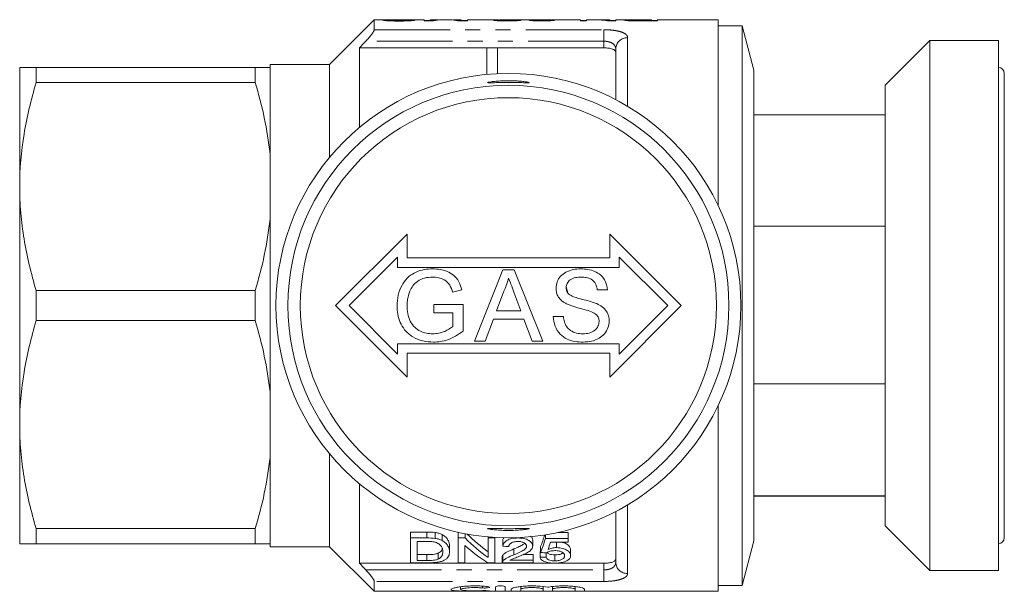
# Model space of a CAD drawing. Units: millimetres. Extents: x 162 to 245, y 87 to 267.
# Drawn here: x 162 to 245, y 87 to 135 of the extents above; entities that cross this region are included whole.
import ezdxf

# ---------------------------------------------------------------- set-up
doc = ezdxf.new("R2010")
doc.units = ezdxf.units.MM
doc.linetypes.add('PHANTOM', pattern=[12.7, 6.35, -1.27, 1.27, -1.27, 1.27, -1.27])

msp = doc.modelspace()

# ---------------------------------------------------------------- linework, layer by layer
at = {"color": 7, "linetype": 'Continuous', "lineweight": 15}
for p, q in [((191.873, 134.69), (188.123, 130.94)), ((192.734, 134.69), (191.873, 134.69)), ((191.873, 133.859), (191.873, 134.69)), ((193.068, 134.668), (192.555, 134.668)), ((193.068, 134.609), (193.068, 134.668)), ((196.042, 134.69), (194.006, 134.69)), ((194.76, 134.606), (194.76, 134.662)), ((196.042, 134.69), (196.042, 134.592)), ((197.014, 134.69), (196.555, 134.69)), ((196.555, 134.64), (196.555, 134.69)), ((196.555, 134.592), (196.555, 134.64)), ((198.225, 134.69), (197.498, 134.69)), ((199.17, 134.69), (198.714, 134.69)), ((199.17, 134.69), (199.17, 134.64)), ((199.17, 134.592), (199.17, 134.64)), ((202.299, 134.69), (199.683, 134.69)), ((199.683, 134.592), (199.683, 134.69)), ((202.298, 134.61), (202.298, 134.667)), ((204.856, 134.69), (202.945, 134.69)), ((203.734, 134.611), (203.734, 134.67)), ((205.324, 134.608), (205.324, 134.663)), ((209.17, 134.69), (205.454, 134.69)), ((206.555, 134.61), (206.555, 134.665)), ((209.17, 134.69), (209.17, 134.592)), ((210.241, 134.69), (209.683, 134.69)), ((209.683, 134.592), (209.683, 134.69)), ((211.632, 134.69), (210.869, 134.69)), ((211.632, 134.69), (211.632, 134.659)), ((211.632, 134.592), (211.632, 134.659)), ((213.292, 134.69), (212.145, 134.69)), ((212.145, 134.592), (212.145, 134.69)), ((213.324, 134.607), (213.324, 134.669)), ((215.119, 134.689), (214.181, 134.689)), ((214.181, 134.689), (215.119, 134.689)), ((214.181, 134.689), (214.181, 134.689)), ((215.119, 134.689), (215.119, 134.63)), ((215.119, 134.689), (215.119, 134.689)), ((220.723, 134.69), (215.632, 134.69)), ((215.632, 134.592), (215.632, 134.69)), ((220.723, 134.69), (220.723, 119.086)), ((196.555, 134.62), (196.042, 134.62)), ((196.042, 134.592), (196.845, 134.592)), ((198.873, 134.592), (199.683, 134.592)), ((199.683, 134.62), (199.17, 134.62)), ((209.683, 134.62), (209.17, 134.62)), ((209.17, 134.592), (209.683, 134.592)), ((211.6, 134.592), (212.145, 134.592)), ((212.145, 134.62), (211.632, 134.62)), ((213.742, 134.595), (213.742, 134.632)), ((214.19, 134.592), (214.19, 134.63)), ((215.119, 134.63), (214.19, 134.63)), ((214.238, 134.592), (215.632, 134.592)), ((215.119, 134.592), (215.119, 134.63)), ((215.632, 134.62), (215.119, 134.62)), ((222.723, 134.19), (220.723, 134.19)), ((223.723, 130.458), (222.723, 134.19)), ((222.723, 87.19), (222.723, 134.19)), ((201.309, 132.336), (190.623, 132.336)), ((190.623, 132.336), (190.623, 125.657)), ((201.309, 132.338), (202.206, 132.338)), ((201.309, 130.105), (201.309, 132.338)), ((202.206, 132.338), (202.206, 130.168)), ((211.123, 132.336), (202.206, 132.336)), ((212.123, 127.989), (212.123, 132.254)), ((238.473, 132.94), (234.723, 129.19)), ((244.223, 132.94), (238.473, 132.94)), ((238.473, 94.999), (238.473, 132.94)), ((244.223, 132.94), (244.223, 94.999)), ((162.123, 120.69), (162.123, 130.69)), ((163.508, 129.426), (163.508, 130.69)), ((163.508, 130.69), (181.881, 130.69)), ((181.881, 129.426), (181.881, 130.69)), ((188.123, 130.94), (183.123, 130.94)), ((183.123, 130.69), (183.123, 130.94)), ((183.123, 123.437), (183.123, 130.69)), ((188.123, 123.15), (188.123, 130.94)), ((223.723, 90.922), (223.723, 130.458)), ((244.723, 91.19), (244.723, 130.19)), ((181.881, 129.426), (163.508, 129.426)), ((234.723, 92.19), (234.723, 129.19)), ((234.723, 126.708), (223.723, 126.708)), ((183.123, 117.943), (183.123, 123.437)), ((162.123, 100.69), (162.123, 120.69)), ((183.123, 103.437), (183.123, 117.943)), ((234.723, 117.36), (223.723, 117.36)), ((194.623, 116.69), (188.623, 110.69)), ((194.623, 114.69), (194.623, 116.69)), ((217.623, 110.69), (211.623, 116.69)), ((211.623, 116.69), (211.623, 114.69)), ((193.823, 114.759), (189.754, 110.69)), ((193.823, 113.89), (193.823, 114.759)), ((211.623, 114.69), (194.623, 114.69)), ((216.491, 110.69), (212.423, 114.759)), ((212.423, 114.759), (212.423, 113.89)), ((212.423, 113.89), (193.823, 113.89)), ((200.281, 107.697), (202.663, 113.697)), ((202.663, 113.697), (203.617, 113.697)), ((203.617, 113.697), (205.999, 107.697)), ((163.508, 109.426), (163.508, 111.954)), ((163.508, 111.954), (181.881, 111.954)), ((181.881, 109.426), (181.881, 111.954)), ((199.218, 112.006), (198.444, 111.811)), ((202.73, 111.897), (202.116, 110.236)), ((204.164, 110.236), (203.581, 111.813)), ((208.131, 111.637), (207.979, 112.252)), ((211.425, 112.005), (210.579, 112.005)), ((188.623, 110.69), (194.623, 104.69)), ((189.754, 110.69), (193.823, 106.621)), ((196.856, 110.082), (196.856, 110.774)), ((196.856, 110.774), (199.317, 110.774)), ((199.317, 110.774), (199.317, 108.554)), ((211.623, 104.69), (217.623, 110.69)), ((212.423, 106.621), (216.491, 110.69)), ((198.471, 110.082), (196.856, 110.082)), ((198.471, 108.945), (198.471, 110.082)), ((202.116, 110.236), (204.164, 110.236)), ((181.881, 109.426), (163.508, 109.426)), ((201.861, 109.543), (201.179, 107.697)), ((204.419, 109.543), (201.861, 109.543)), ((205.102, 107.697), (204.419, 109.543)), ((206.886, 109.774), (207.732, 109.774)), ((193.823, 106.621), (193.823, 107.49)), ((193.823, 107.49), (212.423, 107.49)), ((201.179, 107.697), (200.281, 107.697)), ((205.999, 107.697), (205.102, 107.697)), ((212.423, 107.49), (212.423, 106.621)), ((194.623, 106.69), (211.623, 106.69)), ((194.623, 104.69), (194.623, 106.69)), ((211.623, 106.69), (211.623, 104.69)), ((234.723, 104.106), (223.723, 104.106)), ((183.123, 97.943), (183.123, 103.437)), ((220.723, 102.294), (220.723, 86.69)), ((162.123, 90.69), (162.123, 100.69)), ((183.123, 90.69), (183.123, 97.943)), ((188.123, 90.44), (188.123, 98.23)), ((190.623, 95.723), (190.623, 89.044)), ((238.473, 88.44), (238.473, 94.999)), ((244.223, 94.999), (244.223, 88.44)), ((234.723, 94.708), (223.723, 94.708)), ((234.723, 94.672), (223.723, 94.672)), ((212.123, 89.126), (212.123, 93.391)), ((163.508, 91.954), (181.881, 91.954)), ((163.508, 90.69), (163.508, 91.954)), ((181.881, 90.69), (181.881, 91.954)), ((234.723, 92.19), (238.473, 88.44)), ((196.27, 91.672), (194.902, 91.672)), ((194.902, 91.172), (194.902, 91.672)), ((194.902, 89.082), (194.902, 91.172)), ((194.902, 91.172), (196.27, 91.172)), ((196.277, 90.877), (195.466, 90.877)), ((195.466, 90.877), (195.466, 89.273)), ((196.27, 91.172), (196.27, 91.672)), ((196.976, 91.134), (196.976, 91.634)), ((197.558, 90.951), (197.558, 91.451)), ((198.902, 91.172), (198.902, 91.652)), ((198.902, 91.172), (199.498, 91.172)), ((198.902, 89.082), (198.902, 91.172)), ((199.498, 91.172), (199.498, 91.53)), ((201.415, 91.172), (201.415, 91.265)), ((201.415, 91.172), (201.979, 91.172)), ((201.415, 89.519), (201.415, 91.172)), ((201.979, 91.172), (201.979, 91.224)), ((201.979, 91.172), (201.979, 89.082)), ((202.645, 90.477), (202.645, 90.977)), ((203.927, 91.172), (203.927, 91.207)), ((205.158, 90.491), (205.158, 90.991)), ((206.235, 91.138), (206.235, 91.44)), ((206.235, 91.138), (208.133, 91.138)), ((208.133, 91.638), (207.281, 91.638)), ((208.133, 91.138), (208.133, 91.638)), ((208.133, 91.138), (208.133, 90.813)), ((222.723, 87.19), (223.723, 90.922)), ((181.881, 90.69), (163.508, 90.69)), ((183.123, 90.44), (183.123, 90.69)), ((183.123, 90.44), (188.123, 90.44)), ((188.123, 90.44), (191.873, 86.69)), ((198.184, 90.012), (198.184, 90.512)), ((199.466, 90.543), (199.466, 89.082)), ((203.57, 89.746), (203.57, 90.246)), ((205.774, 89.547), (205.774, 90.047)), ((205.825, 89.947), (205.825, 90.447)), ((208.133, 90.813), (206.654, 90.813)), ((206.783, 90.813), (206.67, 90.791)), ((207.164, 90.361), (207.164, 90.813)), ((208.338, 89.686), (208.338, 90.186)), ((196.29, 89.773), (195.466, 89.773)), ((195.466, 89.273), (196.29, 89.273)), ((196.29, 89.273), (196.29, 89.773)), ((197.235, 89.396), (197.235, 89.896)), ((202.594, 89.588), (202.594, 89.088)), ((202.648, 89.228), (202.648, 89.728)), ((203.253, 89.295), (205.21, 89.295)), ((205.21, 89.795), (204.411, 89.795)), ((205.21, 89.295), (205.21, 89.795)), ((205.21, 89.295), (205.21, 89.082)), ((206.286, 89.571), (206.286, 89.924)), ((207.02, 89.251), (207.02, 89.751)), ((206.79, 89.044), (190.623, 89.044)), ((196.335, 89.082), (194.902, 89.082)), ((199.466, 89.082), (198.902, 89.082)), ((201.979, 89.082), (201.383, 89.082)), ((205.21, 89.082), (202.594, 89.082)), ((211.123, 89.044), (207.161, 89.044)), ((238.473, 88.44), (244.223, 88.44)), ((191.873, 86.69), (191.873, 87.521)), ((199.11, 87.073), (199.11, 86.84)), ((202.052, 86.714), (202.052, 87.074)), ((202.852, 87.074), (202.852, 86.714)), ((203.352, 86.714), (203.352, 86.87)), ((204.152, 87.093), (204.152, 86.87)), ((204.152, 86.87), (204.152, 86.714)), ((206.03, 87.093), (206.03, 86.87)), ((206.03, 86.714), (206.03, 86.87)), ((206.83, 87.093), (206.83, 86.87)), ((206.83, 86.87), (206.83, 86.714)), ((208.708, 87.093), (208.708, 86.87)), ((208.708, 86.714), (208.708, 86.87)), ((209.508, 86.87), (209.508, 86.714)), ((220.723, 87.19), (222.723, 87.19)), ((191.873, 86.69), (220.723, 86.69))]:
    msp.add_line(p, q, dxfattribs=at)
at = {"color": 8, "linetype": 'PHANTOM', "lineweight": 0}
for p, q in [((191.873, 133.859), (211.123, 133.859)), ((211.123, 133.859), (211.123, 132.894)), ((213.123, 133.191), (213.123, 127.431)), ((211.123, 132.894), (191.154, 132.894)), ((211.123, 132.336), (211.123, 132.894)), ((213.123, 93.949), (213.123, 88.189)), ((191.154, 88.486), (211.123, 88.486)), ((211.123, 88.486), (211.123, 89.044)), ((211.123, 88.486), (211.123, 87.521)), ((211.123, 87.521), (191.873, 87.521)), ((200.935, 87.129), (200.935, 86.977)), ((201.352, 86.746), (201.352, 86.71))]:
    msp.add_line(p, q, dxfattribs=at)
at = {"color": 7, "linetype": 'Continuous', "lineweight": 15}
for radius in [19.5, 18.5, 17.458]:
    msp.add_circle((203.123, 110.69), radius, dxfattribs=at)
at = {"color": 8, "linetype": 'PHANTOM', "lineweight": 0}
for centre, start, end in [((213.092, 132.222), 88.21379, 178.09467), ((213.092, 89.158), 181.90533, 271.78621)]:
    msp.add_arc(centre, 0.97, start, end, dxfattribs=at)
at = {"color": 7, "linetype": 'Continuous', "lineweight": 15}
for centre, start, end in [((244.223, 130.19), 0, 90), ((244.223, 91.19), 270, 0)]:
    msp.add_arc(centre, 0.5, start, end, dxfattribs=at)
for centre, major_axis, ratio, start_param, end_param in [((197.014, 110.69), (0, 24), 0.296638, 6.249498, 6.347709), ((197.498, 110.69), (0, 24), 0.301772, 0, 0.090242), ((198.225, 110.69), (0, 24), 0.299458, 6.192943, 6.283185), ((198.714, 110.69), (0, 24), 0.294744, 6.218662, 6.317471), ((194.884, 110.69), (216, 0), 0.111111, 1.527671, 1.52981), ((206.171, 110.69), (0, 24), 0.109375, 0.002513, 0.021746), ((196.781, 110.69), (216, 0), 0.111111, 1.523394, 1.525533), ((210.241, 110.69), (0, 24), 0.628151, 6.192943, 6.283185), ((210.869, 110.69), (0, 24), 0.628151, 6.232574, 6.304015), ((207.515, 110.19), (0, 22.75), 0.642148, 2.560669, 2.710793), ((207.515, 110.69), (0, 22.75), 0.642148, 2.574761, 2.710793), ((203.748, 110.69), (0, 22.75), 0.2, 3.615511, 3.702801), ((203.748, 110.19), (0, 22.75), 0.2, 3.615511, 3.719822), ((206.831, 110.19), (0, 22.75), 0.642148, 2.613171, 2.759382), ((316.215, 110.19), (227.5, 0), 0.1, 4.189708, 4.192308), ((204.312, 110.19), (0, 22.75), 0.196442, 3.640492, 3.693134), ((110.153, 110.19), (227.5, 0), 0.1, 5.146175, 5.148661), ((309.65, 110.19), (227.5, 0), 0.1, 4.238471, 4.241003)]:
    msp.add_ellipse(centre, major_axis=major_axis, ratio=ratio, start_param=start_param, end_param=end_param, dxfattribs=at)
for points, knots in [([(192.555, 134.668), (192.561, 134.664), (192.568, 134.66), (192.606, 134.651), (192.634, 134.646), (192.707, 134.636), (192.751, 134.631), (192.857, 134.621), (192.92, 134.616), (193.054, 134.608), (193.129, 134.604), (193.285, 134.598), (193.366, 134.595), (193.53, 134.591), (193.615, 134.59), (193.786, 134.588), (193.873, 134.588), (193.959, 134.588)], [0, 0, 0, 0, 0.125, 0.125, 0.25, 0.25, 0.375, 0.375, 0.5, 0.5, 0.625, 0.625, 0.75, 0.75, 0.875, 0.875, 1, 1, 1, 1]), ([(192.734, 134.69), (192.79, 134.69), (192.899, 134.69), (193.036, 134.689), (193.102, 134.689)], [0, 0, 0, 0, 0.520128, 1, 1, 1, 1]), ([(193.938, 134.626), (193.832, 134.626), (193.727, 134.627), (193.522, 134.63), (193.422, 134.633), (193.254, 134.642), (193.189, 134.647), (193.102, 134.658), (193.081, 134.663), (193.068, 134.668)], [0, 0, 0, 0, 0.25, 0.25, 0.5, 0.5, 0.75, 0.75, 1, 1, 1, 1]), ([(193.102, 134.689), (193.349, 134.687), (193.612, 134.686), (194.003, 134.684), (194.134, 134.683), (194.389, 134.681), (194.519, 134.68), (194.621, 134.677)], [0, 0, 0, 0, 0.5, 0.5, 0.75, 0.75, 1, 1, 1, 1]), ([(194.725, 134.689), (194.62, 134.689), (194.511, 134.69), (194.287, 134.69), (194.174, 134.69), (193.946, 134.69), (193.832, 134.69), (193.605, 134.69), (193.492, 134.69), (193.383, 134.689)], [0, 0, 0, 0, 0.25, 0.25, 0.5, 0.5, 0.75, 0.75, 1, 1, 1, 1]), ([(194.76, 134.662), (194.758, 134.66), (194.755, 134.657), (194.731, 134.652), (194.712, 134.65), (194.639, 134.643), (194.571, 134.638), (194.408, 134.631), (194.315, 134.629), (194.128, 134.626), (194.033, 134.626), (193.938, 134.626)], [0, 0, 0, 0, 0.125, 0.125, 0.25, 0.25, 0.5, 0.5, 0.75, 0.75, 1, 1, 1, 1]), ([(193.959, 134.588), (194.039, 134.588), (194.119, 134.588), (194.277, 134.59), (194.355, 134.591), (194.586, 134.597), (194.735, 134.603), (194.929, 134.614), (194.987, 134.619), (195.088, 134.628), (195.131, 134.633), (195.2, 134.642), (195.228, 134.647), (195.264, 134.656), (195.269, 134.66), (195.273, 134.664)], [0, 0, 0, 0, 0.125, 0.125, 0.25, 0.25, 0.5, 0.5, 0.625, 0.625, 0.75, 0.75, 0.875, 0.875, 1, 1, 1, 1]), ([(194.621, 134.677), (194.643, 134.676), (194.665, 134.675), (194.701, 134.673), (194.715, 134.672), (194.738, 134.669), (194.747, 134.668), (194.757, 134.665), (194.759, 134.664), (194.76, 134.662)], [0, 0, 0, 0, 0.25, 0.25, 0.5, 0.5, 0.75, 0.75, 1, 1, 1, 1]), ([(195.273, 134.664), (195.269, 134.668), (195.262, 134.672), (195.213, 134.678), (195.176, 134.68), (195.078, 134.684), (195.016, 134.686), (194.88, 134.688), (194.803, 134.688), (194.725, 134.689)], [0, 0, 0, 0, 0.25, 0.25, 0.5, 0.5, 0.75, 0.75, 1, 1, 1, 1]), ([(202.299, 134.689), (202.257, 134.689), (202.101, 134.69), (201.894, 134.685), (201.856, 134.673), (201.837, 134.667)], [0, 0, 0, 0, 0.156524, 0.585654, 1, 1, 1, 1]), ([(201.837, 134.667), (201.839, 134.663), (201.842, 134.66), (201.869, 134.652), (201.889, 134.648), (201.946, 134.639), (201.981, 134.634), (202.065, 134.626), (202.114, 134.621), (202.275, 134.609), (202.407, 134.602), (202.619, 134.596), (202.693, 134.595), (202.842, 134.593), (202.917, 134.592), (202.992, 134.592)], [0, 0, 0, 0, 0.125, 0.125, 0.25, 0.25, 0.375, 0.375, 0.5, 0.5, 0.75, 0.75, 0.875, 0.875, 1, 1, 1, 1]), ([(202.298, 134.667), (202.313, 134.671), (202.347, 134.681), (202.603, 134.688), (202.818, 134.691), (202.945, 134.69), (202.945, 134.69)], [0, 0, 0, 0, 0.249283, 0.589057, 0.999177, 1, 1, 1, 1]), ([(203.002, 134.63), (202.912, 134.63), (202.824, 134.63), (202.655, 134.634), (202.576, 134.638), (202.443, 134.645), (202.388, 134.65), (202.334, 134.656), (202.32, 134.659), (202.303, 134.663), (202.3, 134.665), (202.298, 134.667)], [0, 0, 0, 0, 0.25, 0.25, 0.5, 0.5, 0.75, 0.75, 0.875, 0.875, 1, 1, 1, 1]), ([(202.992, 134.592), (203.069, 134.592), (203.146, 134.593), (203.298, 134.595), (203.373, 134.596), (203.593, 134.602), (203.73, 134.609), (203.955, 134.626), (204.039, 134.635), (204.124, 134.648), (204.145, 134.653), (204.179, 134.661), (204.188, 134.664), (204.196, 134.668)], [0, 0, 0, 0, 0.125, 0.125, 0.25, 0.25, 0.5, 0.5, 0.75, 0.75, 0.875, 0.875, 1, 1, 1, 1]), ([(203.734, 134.67), (203.731, 134.666), (203.721, 134.661), (203.658, 134.652), (203.604, 134.647), (203.466, 134.638), (203.38, 134.635), (203.197, 134.63), (203.099, 134.63), (203.002, 134.63)], [0, 0, 0, 0, 0.25, 0.25, 0.5, 0.5, 0.75, 0.75, 1, 1, 1, 1]), ([(204.856, 134.69), (204.871, 134.69), (204.938, 134.69), (205.123, 134.688), (205.299, 134.688), (205.379, 134.687)], [0, 0, 0, 0, 0.136901, 0.610379, 1, 1, 1, 1]), ([(205.379, 134.687), (205.304, 134.687), (205.232, 134.686), (205.104, 134.684), (205.047, 134.683), (204.956, 134.679), (204.921, 134.676), (204.885, 134.672), (204.876, 134.67), (204.866, 134.667), (204.864, 134.665), (204.863, 134.663)], [0, 0, 0, 0, 0.25, 0.25, 0.5, 0.5, 0.75, 0.75, 0.875, 0.875, 1, 1, 1, 1]), ([(204.863, 134.663), (204.865, 134.659), (204.869, 134.656), (204.896, 134.648), (204.916, 134.644), (204.97, 134.636), (205.002, 134.632), (205.079, 134.624), (205.124, 134.62), (205.273, 134.609), (205.393, 134.603), (205.585, 134.597), (205.651, 134.595), (205.787, 134.593), (205.856, 134.593), (205.924, 134.592)], [0, 0, 0, 0, 0.125, 0.125, 0.25, 0.25, 0.375, 0.375, 0.5, 0.5, 0.75, 0.75, 0.875, 0.875, 1, 1, 1, 1]), ([(205.843, 134.69), (205.754, 134.69), (205.588, 134.69), (205.38, 134.69), (205.251, 134.69), (205.216, 134.689), (205.207, 134.688)], [0, 0, 0, 0, 0.3374255, 0.6238986, 0.9098252, 1, 1, 1, 1]), ([(205.324, 134.663), (205.325, 134.666), (205.327, 134.667), (205.343, 134.671), (205.356, 134.673), (205.409, 134.677), (205.468, 134.679), (205.614, 134.682), (205.694, 134.683), (205.822, 134.684), (205.865, 134.684), (205.953, 134.684), (205.998, 134.684), (206.042, 134.684)], [0, 0, 0, 0, 0.125, 0.125, 0.25, 0.25, 0.5, 0.5, 0.75, 0.75, 0.875, 0.875, 1, 1, 1, 1]), ([(205.909, 134.63), (205.832, 134.63), (205.757, 134.63), (205.614, 134.634), (205.548, 134.637), (205.437, 134.644), (205.393, 134.648), (205.351, 134.654), (205.34, 134.656), (205.328, 134.66), (205.326, 134.662), (205.324, 134.663)], [0, 0, 0, 0, 0.25, 0.25, 0.5, 0.5, 0.75, 0.75, 0.875, 0.875, 1, 1, 1, 1]), ([(206.165, 134.69), (206.112, 134.69), (206.059, 134.69), (205.952, 134.69), (205.898, 134.69), (205.843, 134.69)], [0, 0, 0, 0, 0.5, 0.5, 1, 1, 1, 1]), ([(206.555, 134.665), (206.54, 134.662), (206.522, 134.658), (206.46, 134.649), (206.415, 134.645), (206.3, 134.638), (206.229, 134.635), (206.113, 134.632), (206.073, 134.631), (205.992, 134.63), (205.95, 134.63), (205.909, 134.63)], [0, 0, 0, 0, 0.25, 0.25, 0.5, 0.5, 0.75, 0.75, 0.875, 0.875, 1, 1, 1, 1]), ([(205.924, 134.592), (205.993, 134.592), (206.061, 134.593), (206.196, 134.595), (206.262, 134.596), (206.391, 134.601), (206.452, 134.603), (206.567, 134.61), (206.621, 134.613), (206.767, 134.625), (206.844, 134.633), (206.929, 134.645), (206.952, 134.649), (206.99, 134.656), (207.004, 134.66), (207.016, 134.663)], [0, 0, 0, 0, 0.125, 0.125, 0.25, 0.25, 0.375, 0.375, 0.5, 0.5, 0.75, 0.75, 0.875, 0.875, 1, 1, 1, 1]), ([(206.042, 134.684), (206.048, 134.684), (206.054, 134.684), (206.06, 134.684), (206.066, 134.684), (206.072, 134.684), (206.078, 134.684), (206.09, 134.684), (206.102, 134.684), (206.114, 134.684)], [0, 0, 0, 0, 0.00001809531, 0.00001809531, 0.00001809531, 0.00003619333, 0.00003619333, 0.00003619333, 0.0000723611, 0.0000723611, 0.0000723611, 0.0000723611]), ([(214.181, 134.689), (214.093, 134.689), (214.006, 134.689), (213.833, 134.689), (213.747, 134.689), (213.576, 134.69), (213.492, 134.69), (213.332, 134.69), (213.255, 134.69), (213.125, 134.69), (213.07, 134.689), (212.973, 134.688), (212.933, 134.686), (212.87, 134.683), (212.847, 134.681), (212.818, 134.675), (212.813, 134.672), (212.811, 134.669)], [0, 0, 0, 0, 0.125, 0.125, 0.25, 0.25, 0.375, 0.375, 0.5, 0.5, 0.625, 0.625, 0.75, 0.75, 0.875, 0.875, 1, 1, 1, 1]), ([(212.811, 134.669), (212.813, 134.666), (212.815, 134.663), (212.832, 134.657), (212.845, 134.653), (212.9, 134.642), (212.955, 134.635), (213.101, 134.619), (213.199, 134.612), (213.367, 134.604), (213.426, 134.602), (213.549, 134.598), (213.612, 134.597), (213.676, 134.596)], [0, 0, 0, 0, 0.125, 0.125, 0.25, 0.25, 0.5, 0.5, 0.75, 0.75, 0.875, 0.875, 1, 1, 1, 1]), ([(213.324, 134.669), (213.325, 134.672), (213.328, 134.674), (213.344, 134.677), (213.357, 134.679), (213.414, 134.683), (213.477, 134.685), (213.647, 134.687), (213.752, 134.688), (213.965, 134.688), (214.072, 134.689), (214.181, 134.689)], [0, 0, 0, 0, 0.125, 0.125, 0.25, 0.25, 0.5, 0.5, 0.75, 0.75, 1, 1, 1, 1]), ([(213.742, 134.632), (213.709, 134.633), (213.676, 134.634), (213.614, 134.636), (213.585, 134.637), (213.504, 134.642), (213.46, 134.645), (213.389, 134.653), (213.363, 134.656), (213.331, 134.663), (213.326, 134.666), (213.324, 134.669)], [0, 0, 0, 0, 0.125, 0.125, 0.25, 0.25, 0.5, 0.5, 0.75, 0.75, 1, 1, 1, 1]), ([(191.154, 132.894), (191.242, 132.986), (191.327, 133.079), (191.49, 133.266), (191.567, 133.361), (191.703, 133.539), (191.763, 133.624), (191.848, 133.768), (191.873, 133.825), (191.873, 133.859)], [0, 0, 0, 0, 0.25, 0.25, 0.5, 0.5, 0.75, 0.75, 1, 1, 1, 1]), ([(213.676, 134.596), (213.722, 134.595), (213.769, 134.594), (213.816, 134.594), (213.862, 134.593), (213.909, 134.593), (213.956, 134.593), (214.05, 134.593), (214.144, 134.592), (214.238, 134.592)], [0, 0, 0, 0, 0.0001411048, 0.0001411048, 0.0001411048, 0.0002821615, 0.0002821615, 0.0002821615, 0.000563528, 0.000563528, 0.000563528, 0.000563528]), ([(214.19, 134.63), (214.115, 134.63), (214.04, 134.63), (213.89, 134.63), (213.816, 134.631), (213.742, 134.632)], [0, 0, 0, 0, 0.5, 0.5, 1, 1, 1, 1]), ([(212.123, 131.987), (212.123, 132.035), (212.099, 132.081), (212.003, 132.166), (211.932, 132.204), (211.75, 132.267), (211.639, 132.293), (211.394, 132.327), (211.259, 132.336), (211.123, 132.336)], [0, 0, 0, 0, 0.25, 0.25, 0.5, 0.5, 0.75, 0.75, 1, 1, 1, 1]), ([(162.123, 130.69), (162.123, 130.69), (162.154, 130.69), (162.278, 130.69), (162.372, 130.69), (162.734, 130.69), (163.083, 130.69), (163.508, 130.69)], [0, 0, 0, 0, 0.25, 0.25, 0.5, 0.5, 1, 1, 1, 1]), ([(163.508, 129.426), (163.077, 127.989), (162.728, 126.544), (162.251, 123.634), (162.123, 122.168), (162.123, 120.69)], [0, 0, 0, 0, 0.5, 0.5, 1, 1, 1, 1]), ([(204.091, 129.538), (204.245, 129.524), (204.552, 129.495), (204.821, 129.448), (204.906, 129.416), (204.787, 129.402), (204.482, 129.406), (204.024, 129.419), (203.465, 129.43), (202.866, 129.43), (202.297, 129.421), (201.821, 129.408), (201.491, 129.402), (201.345, 129.412), (201.398, 129.443), (201.645, 129.487), (202.058, 129.534), (202.593, 129.569), (203.185, 129.58), (203.704, 129.566), (203.982, 129.546), (204.091, 129.538)], [0, 0, 0, 0, 0.053913, 0.107823, 0.161727, 0.215346, 0.268785, 0.322305, 0.375951, 0.429577, 0.483148, 0.53676, 0.590414, 0.643964, 0.697401, 0.750964, 0.804824, 0.858751, 0.912345, 0.965566, 1, 1, 1, 1]), ([(162.123, 120.69), (162.123, 119.956), (162.154, 119.217), (162.278, 117.743), (162.371, 117.011), (162.73, 114.825), (163.079, 113.384), (163.508, 111.954)], [0, 0, 0, 0, 0.25, 0.25, 0.5, 0.5, 1, 1, 1, 1]), ([(193.779, 110.668), (193.799, 110.972), (193.839, 111.578), (194.169, 112.437), (194.692, 113.121), (195.368, 113.525), (196.056, 113.74), (196.533, 113.763), (196.771, 113.774)], [0, 0, 0, 0, 0.186787, 0.373501, 0.55972, 0.706331, 0.853109, 1, 1, 1, 1]), ([(196.771, 113.774), (196.977, 113.765), (197.388, 113.748), (197.983, 113.573), (198.56, 113.256), (199.004, 112.701), (199.147, 112.238), (199.218, 112.006)], [0, 0, 0, 0, 0.187033, 0.373947, 0.560533, 0.779804, 1, 1, 1, 1]), ([(207.117, 112.131), (207.137, 112.316), (207.177, 112.685), (207.477, 113.172), (207.951, 113.531), (208.546, 113.738), (208.982, 113.762), (209.2, 113.774)], [0, 0, 0, 0, 0.186424, 0.372915, 0.559327, 0.779531, 1, 1, 1, 1]), ([(209.2, 113.774), (209.398, 113.766), (209.795, 113.75), (210.371, 113.585), (210.918, 113.261), (211.328, 112.703), (211.393, 112.238), (211.425, 112.005)], [0, 0, 0, 0, 0.187249, 0.374364, 0.56097, 0.780287, 1, 1, 1, 1]), ([(196.756, 113.082), (196.531, 113.07), (196.083, 113.045), (195.502, 112.778), (195.084, 112.37), (194.927, 112.055), (194.848, 111.897)], [0, 0, 0, 0, 0.2802761, 0.5599552, 0.7798454, 1, 1, 1, 1]), ([(198.444, 111.811), (198.378, 112.018), (198.244, 112.43), (197.787, 112.856), (197.263, 113.051), (196.925, 113.071), (196.756, 113.082)], [0, 0, 0, 0, 0.280586, 0.558864, 0.779334, 1, 1, 1, 1]), ([(203.14, 113.005), (203.083, 112.791), (202.981, 112.408), (202.807, 112.053), (202.73, 111.897)], [0, 0, 0, 0, 0.559915, 1, 1, 1, 1]), ([(203.581, 111.813), (203.499, 112.035), (203.351, 112.432), (203.205, 112.83), (203.14, 113.005)], [0, 0, 0, 0, 0.560002, 1, 1, 1, 1]), ([(209.234, 113.082), (209.07, 113.076), (208.745, 113.064), (208.311, 112.896), (208.016, 112.572), (207.981, 112.315), (207.963, 112.186)], [0, 0, 0, 0, 0.28129, 0.56082, 0.78068, 1, 1, 1, 1]), ([(210.579, 112.005), (210.546, 112.185), (210.481, 112.543), (210.106, 112.922), (209.659, 113.065), (209.375, 113.076), (209.234, 113.082)], [0, 0, 0, 0, 0.2801104, 0.5583211, 0.778855, 1, 1, 1, 1]), ([(194.848, 111.897), (194.776, 111.679), (194.646, 111.289), (194.631, 110.88), (194.625, 110.7)], [0, 0, 0, 0, 0.559779, 1, 1, 1, 1]), ([(208.003, 110.834), (207.867, 110.911), (207.596, 111.063), (207.306, 111.394), (207.144, 111.765), (207.126, 112.009), (207.117, 112.131)], [0, 0, 0, 0, 0.280296, 0.559977, 0.77999, 1, 1, 1, 1]), ([(207.963, 112.186), (207.974, 112.075), (207.992, 111.875), (208.121, 111.723), (208.178, 111.656)], [0, 0, 0, 0, 0.559617, 1, 1, 1, 1]), ([(208.178, 111.656), (208.312, 111.576), (208.58, 111.416), (209.033, 111.292), (209.692, 111.134), (210.189, 110.968), (210.538, 110.851)], [0, 0, 0, 0, 0.185885, 0.372788, 0.559741, 1, 1, 1, 1]), ([(194.625, 110.7), (194.634, 110.473), (194.652, 110.021), (194.853, 109.364), (195.228, 108.84), (195.725, 108.525), (196.233, 108.346), (196.589, 108.324), (196.767, 108.313)], [0, 0, 0, 0, 0.1869323, 0.3735453, 0.559706, 0.706245, 0.8531259, 1, 1, 1, 1]), ([(210.093, 110.17), (209.898, 110.234), (209.509, 110.363), (208.796, 110.529), (208.303, 110.718), (208.003, 110.834)], [0, 0, 0, 0, 0.280066, 0.560286, 1, 1, 1, 1]), ([(210.538, 110.851), (210.697, 110.771), (211.014, 110.61), (211.358, 110.241), (211.55, 109.819), (211.569, 109.54), (211.579, 109.4)], [0, 0, 0, 0, 0.280371, 0.559909, 0.779859, 1, 1, 1, 1]), ([(196.837, 107.62), (196.534, 107.64), (195.928, 107.68), (195.075, 108.03), (194.419, 108.585), (194.03, 109.267), (193.814, 109.954), (193.791, 110.43), (193.779, 110.668)], [0, 0, 0, 0, 0.186763, 0.37336, 0.559582, 0.706281, 0.853114, 1, 1, 1, 1]), ([(210.732, 109.36), (210.723, 109.463), (210.703, 109.67), (210.484, 109.985), (210.241, 110.1), (210.093, 110.17)], [0, 0, 0, 0, 0.280089, 0.55997, 1, 1, 1, 1]), ([(163.508, 109.426), (163.077, 107.989), (162.728, 106.544), (162.251, 103.634), (162.123, 102.168), (162.123, 100.69)], [0, 0, 0, 0, 0.5, 0.5, 1, 1, 1, 1]), ([(209.399, 107.62), (209.167, 107.629), (208.703, 107.646), (208.025, 107.844), (207.414, 108.275), (206.98, 108.955), (206.917, 109.501), (206.886, 109.774)], [0, 0, 0, 0, 0.187215, 0.374124, 0.56061, 0.780144, 1, 1, 1, 1]), ([(207.732, 109.774), (207.754, 109.624), (207.799, 109.323), (207.985, 108.895), (208.349, 108.564), (208.823, 108.349), (209.183, 108.325), (209.362, 108.313)], [0, 0, 0, 0, 0.187041, 0.373578, 0.559948, 0.779834, 1, 1, 1, 1]), ([(209.362, 108.313), (209.542, 108.324), (209.901, 108.347), (210.366, 108.567), (210.671, 108.937), (210.712, 109.219), (210.732, 109.36)], [0, 0, 0, 0, 0.280917, 0.560813, 0.780502, 1, 1, 1, 1]), ([(211.579, 109.4), (211.557, 109.205), (211.514, 108.814), (211.199, 108.301), (210.712, 107.907), (210.09, 107.662), (209.63, 107.634), (209.399, 107.62)], [0, 0, 0, 0, 0.186457, 0.373013, 0.55956, 0.779625, 1, 1, 1, 1]), ([(196.767, 108.313), (196.939, 108.323), (197.285, 108.345), (197.878, 108.541), (198.246, 108.792), (198.471, 108.945)], [0, 0, 0, 0, 0.2803454, 0.5607517, 1, 1, 1, 1]), ([(199.317, 108.554), (199.113, 108.405), (198.706, 108.106), (198.062, 107.817), (197.432, 107.648), (197.036, 107.63), (196.837, 107.62)], [0, 0, 0, 0, 0.280041, 0.559962, 0.780001, 1, 1, 1, 1]), ([(162.123, 100.69), (162.123, 99.956), (162.154, 99.217), (162.278, 97.743), (162.371, 97.011), (162.73, 94.825), (163.079, 93.384), (163.508, 91.954)], [0, 0, 0, 0, 0.25, 0.25, 0.5, 0.5, 1, 1, 1, 1]), ([(204.091, 91.842), (203.918, 91.83), (203.571, 91.807), (202.971, 91.801), (202.397, 91.821), (201.901, 91.861), (201.54, 91.909), (201.357, 91.95), (201.373, 91.973), (201.587, 91.977), (201.972, 91.968), (202.487, 91.955), (203.074, 91.949), (203.667, 91.953), (204.198, 91.966), (204.608, 91.977), (204.851, 91.975), (204.899, 91.955), (204.748, 91.917), (204.456, 91.874), (204.196, 91.851), (204.091, 91.842)], [0, 0, 0, 0, 0.053412, 0.106836, 0.160031, 0.213335, 0.267054, 0.321004, 0.374782, 0.428277, 0.481731, 0.535325, 0.588978, 0.642568, 0.696147, 0.749792, 0.803412, 0.856888, 0.91035, 0.964059, 1, 1, 1, 1]), ([(196.938, 90.826), (196.886, 90.837), (196.833, 90.847), (196.724, 90.86), (196.668, 90.864), (196.501, 90.876), (196.389, 90.876), (196.277, 90.877)], [0, 0, 0, 0, 0.25, 0.25, 0.5, 0.5, 1, 1, 1, 1]), ([(197.558, 91.451), (197.517, 91.471), (197.475, 91.492), (197.387, 91.531), (197.339, 91.548), (197.241, 91.579), (197.19, 91.593), (197.085, 91.616), (197.031, 91.625), (196.976, 91.634)], [0, 0, 0, 0, 0.25, 0.25, 0.5, 0.5, 0.75, 0.75, 1, 1, 1, 1]), ([(196.976, 91.134), (197.031, 91.125), (197.085, 91.116), (197.19, 91.093), (197.241, 91.079), (197.339, 91.048), (197.386, 91.031), (197.475, 90.992), (197.517, 90.971), (197.558, 90.951)], [0, 0, 0, 0, 0.25, 0.25, 0.5, 0.5, 0.75, 0.75, 1, 1, 1, 1]), ([(198.184, 90.512), (198.182, 90.59), (198.175, 90.67), (198.132, 90.833), (198.1, 90.915), (198.005, 91.077), (197.944, 91.157), (197.822, 91.273), (197.775, 91.311), (197.674, 91.384), (197.618, 91.418), (197.558, 91.451)], [0, 0, 0, 0, 0.25, 0.25, 0.5, 0.5, 0.75, 0.75, 0.875, 0.875, 1, 1, 1, 1]), ([(197.558, 90.951), (197.617, 90.918), (197.674, 90.884), (197.773, 90.812), (197.82, 90.775), (197.941, 90.66), (198.004, 90.578), (198.1, 90.415), (198.131, 90.334), (198.175, 90.171), (198.182, 90.09), (198.184, 90.012)], [0, 0, 0, 0, 0.125, 0.125, 0.25, 0.25, 0.5, 0.5, 0.75, 0.75, 1, 1, 1, 1]), ([(202.755, 91.217), (202.728, 91.183), (202.665, 91.104), (202.652, 91.023), (202.645, 90.977)], [0, 0, 0, 0, 0.440202, 1, 1, 1, 1]), ([(202.645, 90.477), (202.654, 90.52), (202.663, 90.563), (202.695, 90.648), (202.717, 90.691), (202.772, 90.775), (202.808, 90.816), (202.891, 90.896), (202.941, 90.933), (203.057, 91.002), (203.121, 91.033), (203.262, 91.085), (203.34, 91.108), (203.5, 91.141), (203.583, 91.153), (203.755, 91.169), (203.841, 91.171), (203.927, 91.172)], [0, 0, 0, 0, 0.125, 0.125, 0.25, 0.25, 0.375, 0.375, 0.5, 0.5, 0.625, 0.625, 0.75, 0.75, 0.875, 0.875, 1, 1, 1, 1]), ([(203.916, 90.877), (203.863, 90.876), (203.81, 90.875), (203.706, 90.865), (203.654, 90.858), (203.506, 90.825), (203.418, 90.791), (203.315, 90.728), (203.284, 90.705), (203.235, 90.657), (203.216, 90.632), (203.186, 90.58), (203.175, 90.554), (203.162, 90.501), (203.16, 90.474), (203.158, 90.448)], [0, 0, 0, 0, 0.125, 0.125, 0.25, 0.25, 0.5, 0.5, 0.625, 0.625, 0.75, 0.75, 0.875, 0.875, 1, 1, 1, 1]), ([(204.645, 90.489), (204.643, 90.538), (204.631, 90.587), (204.562, 90.681), (204.509, 90.724), (204.409, 90.781), (204.372, 90.798), (204.293, 90.827), (204.25, 90.84), (204.113, 90.869), (204.015, 90.875), (203.916, 90.877)], [0, 0, 0, 0, 0.25, 0.25, 0.5, 0.5, 0.625, 0.625, 0.75, 0.75, 1, 1, 1, 1]), ([(203.927, 91.172), (204.011, 91.171), (204.095, 91.169), (204.259, 91.153), (204.341, 91.141), (204.575, 91.09), (204.713, 91.035), (204.935, 90.902), (205.023, 90.825), (205.107, 90.702), (205.126, 90.66), (205.153, 90.576), (205.157, 90.533), (205.158, 90.491)], [0, 0, 0, 0, 0.125, 0.125, 0.25, 0.25, 0.5, 0.5, 0.75, 0.75, 0.875, 0.875, 1, 1, 1, 1]), ([(205.158, 90.991), (205.152, 91.072), (205.142, 91.192), (205.022, 91.298), (204.983, 91.333)], [0, 0, 0, 0, 0.6732619, 1, 1, 1, 1]), ([(162.123, 90.69), (162.123, 90.69), (162.154, 90.69), (162.278, 90.69), (162.372, 90.69), (162.734, 90.69), (163.083, 90.69), (163.508, 90.69)], [0, 0, 0, 0, 0.25, 0.25, 0.5, 0.5, 1, 1, 1, 1]), ([(197.62, 90.016), (197.618, 90.088), (197.613, 90.161), (197.576, 90.31), (197.548, 90.385), (197.45, 90.531), (197.377, 90.602), (197.24, 90.7), (197.188, 90.731), (197.102, 90.771), (197.072, 90.784), (197.008, 90.807), (196.973, 90.816), (196.938, 90.826)], [0, 0, 0, 0, 0.25, 0.25, 0.5, 0.5, 0.75, 0.75, 0.875, 0.875, 0.9375, 0.9375, 1, 1, 1, 1]), ([(197.581, 90.28), (197.579, 90.266), (197.564, 90.157), (197.46, 90.022), (197.286, 89.925), (197.235, 89.896)], [0, 0, 0, 0, 0.097451, 0.737652, 1, 1, 1, 1]), ([(203.57, 90.246), (203.373, 90.17), (203.182, 90.092), (202.938, 89.963), (202.865, 89.918), (202.77, 89.848), (202.741, 89.825), (202.69, 89.777), (202.669, 89.752), (202.648, 89.728)], [0, 0, 0, 0, 0.5, 0.5, 0.75, 0.75, 0.875, 0.875, 1, 1, 1, 1]), ([(204.48, 90.731), (204.415, 90.677), (204.263, 90.554), (203.934, 90.402), (203.691, 90.298), (203.57, 90.246)], [0, 0, 0, 0, 0.277325, 0.637758, 1, 1, 1, 1]), ([(203.57, 89.746), (203.809, 89.845), (204.043, 89.948), (204.358, 90.123), (204.456, 90.186), (204.563, 90.292), (204.593, 90.329), (204.624, 90.387), (204.632, 90.407), (204.643, 90.448), (204.645, 90.468), (204.645, 90.489)], [0, 0, 0, 0, 0.5, 0.5, 0.75, 0.75, 0.875, 0.875, 0.9375, 0.9375, 1, 1, 1, 1]), ([(205.158, 90.491), (205.156, 90.445), (205.151, 90.399), (205.119, 90.31), (205.096, 90.266), (205.004, 90.14), (204.911, 90.064), (204.7, 89.924), (204.575, 89.861), (204.318, 89.741), (204.184, 89.685), (204.048, 89.63)], [0, 0, 0, 0, 0.125, 0.125, 0.25, 0.25, 0.5, 0.5, 0.75, 0.75, 1, 1, 1, 1]), ([(207.022, 90.108), (206.952, 90.107), (206.883, 90.105), (206.747, 90.09), (206.681, 90.077), (206.564, 90.043), (206.51, 90.021), (206.414, 89.975), (206.374, 89.948), (206.338, 89.921)], [0, 0, 0, 0, 0.25, 0.25, 0.5, 0.5, 0.75, 0.75, 1, 1, 1, 1]), ([(206.451, 90.213), (206.501, 90.234), (206.552, 90.254), (206.66, 90.29), (206.718, 90.306), (206.839, 90.332), (206.902, 90.343), (207.031, 90.357), (207.097, 90.36), (207.164, 90.361)], [0, 0, 0, 0, 0.25, 0.25, 0.5, 0.5, 0.75, 0.75, 1, 1, 1, 1]), ([(207.825, 89.672), (207.824, 89.697), (207.822, 89.723), (207.81, 89.775), (207.8, 89.8), (207.76, 89.877), (207.712, 89.928), (207.576, 90.018), (207.481, 90.055), (207.317, 90.088), (207.26, 90.096), (207.142, 90.106), (207.082, 90.107), (207.022, 90.108)], [0, 0, 0, 0, 0.125, 0.125, 0.25, 0.25, 0.5, 0.5, 0.75, 0.75, 0.875, 0.875, 1, 1, 1, 1]), ([(207.164, 90.361), (207.251, 90.359), (207.338, 90.356), (207.507, 90.335), (207.589, 90.319), (207.815, 90.257), (207.944, 90.197), (208.098, 90.098), (208.144, 90.063), (208.218, 89.99), (208.248, 89.953), (208.294, 89.877), (208.312, 89.839), (208.333, 89.762), (208.336, 89.724), (208.338, 89.686)], [0, 0, 0, 0, 0.125, 0.125, 0.25, 0.25, 0.5, 0.5, 0.625, 0.625, 0.75, 0.75, 0.875, 0.875, 1, 1, 1, 1]), ([(208.338, 90.186), (208.324, 90.274), (208.299, 90.433), (208.048, 90.645), (207.796, 90.777), (207.611, 90.808), (207.577, 90.813)], [0, 0, 0, 0, 0.358612, 0.64625, 0.934858, 1, 1, 1, 1]), ([(197.235, 89.896), (197.206, 89.884), (197.176, 89.871), (197.109, 89.85), (197.074, 89.84), (196.963, 89.815), (196.882, 89.802), (196.635, 89.777), (196.462, 89.774), (196.29, 89.773)], [0, 0, 0, 0, 0.125, 0.125, 0.25, 0.25, 0.5, 0.5, 1, 1, 1, 1]), ([(196.29, 89.273), (196.462, 89.274), (196.634, 89.277), (196.883, 89.302), (196.962, 89.315), (197.073, 89.34), (197.109, 89.35), (197.176, 89.371), (197.206, 89.384), (197.235, 89.396)], [0, 0, 0, 0, 0.5, 0.5, 0.75, 0.75, 0.875, 0.875, 1, 1, 1, 1]), ([(198.184, 90.012), (198.182, 89.948), (198.179, 89.885), (198.151, 89.763), (198.131, 89.704), (198.067, 89.589), (198.025, 89.532), (197.923, 89.426), (197.859, 89.376), (197.701, 89.284), (197.61, 89.244), (197.396, 89.174), (197.275, 89.149), (197.016, 89.112), (196.881, 89.099), (196.61, 89.084), (196.473, 89.082), (196.335, 89.082)], [0, 0, 0, 0, 0.125, 0.125, 0.25, 0.25, 0.375, 0.375, 0.5, 0.5, 0.625, 0.625, 0.75, 0.75, 0.875, 0.875, 1, 1, 1, 1]), ([(197.235, 89.396), (197.275, 89.416), (197.314, 89.437), (197.379, 89.48), (197.407, 89.503), (197.482, 89.575), (197.52, 89.627), (197.576, 89.733), (197.593, 89.788), (197.615, 89.9), (197.618, 89.958), (197.62, 90.016)], [0, 0, 0, 0, 0.125, 0.125, 0.25, 0.25, 0.5, 0.5, 0.75, 0.75, 1, 1, 1, 1]), ([(202.648, 89.728), (202.631, 89.704), (202.607, 89.668), (202.595, 89.621), (202.594, 89.598), (202.594, 89.588)], [0, 0, 0, 0, 0.516405, 0.780386, 1, 1, 1, 1]), ([(202.594, 89.082), (202.594, 89.106), (202.596, 89.13), (202.614, 89.179), (202.629, 89.204), (202.648, 89.228)], [0, 0, 0, 0, 0.5, 0.5, 1, 1, 1, 1]), ([(202.648, 89.228), (202.669, 89.252), (202.69, 89.277), (202.741, 89.325), (202.77, 89.348), (202.863, 89.417), (202.936, 89.462), (203.18, 89.592), (203.372, 89.67), (203.57, 89.746)], [0, 0, 0, 0, 0.125, 0.125, 0.25, 0.25, 0.5, 0.5, 1, 1, 1, 1]), ([(204.048, 89.63), (203.907, 89.576), (203.766, 89.522), (203.558, 89.441), (203.489, 89.414), (203.361, 89.357), (203.306, 89.326), (203.253, 89.295)], [0, 0, 0, 0, 0.5, 0.5, 0.75, 0.75, 1, 1, 1, 1]), ([(207.016, 89.061), (206.935, 89.062), (206.854, 89.063), (206.696, 89.073), (206.617, 89.081), (206.465, 89.102), (206.393, 89.116), (206.259, 89.15), (206.195, 89.17), (206.027, 89.237), (205.939, 89.292), (205.85, 89.383), (205.827, 89.414), (205.792, 89.48), (205.782, 89.513), (205.774, 89.547)], [0, 0, 0, 0, 0.125, 0.125, 0.25, 0.25, 0.375, 0.375, 0.5, 0.5, 0.75, 0.75, 0.875, 0.875, 1, 1, 1, 1]), ([(206.286, 89.571), (206.302, 89.529), (206.321, 89.489), (206.385, 89.412), (206.431, 89.375), (206.556, 89.313), (206.637, 89.288), (206.774, 89.265), (206.821, 89.26), (206.92, 89.253), (206.97, 89.252), (207.02, 89.251)], [0, 0, 0, 0, 0.25, 0.25, 0.5, 0.5, 0.75, 0.75, 0.875, 0.875, 1, 1, 1, 1]), ([(207.02, 89.751), (206.926, 89.754), (206.766, 89.759), (206.57, 89.807), (206.436, 89.867), (206.392, 89.918), (206.369, 89.944)], [0, 0, 0, 0, 0.318121, 0.545564, 0.772549, 1, 1, 1, 1]), ([(208.032, 89.261), (207.972, 89.23), (207.91, 89.2), (207.763, 89.149), (207.68, 89.127), (207.505, 89.093), (207.412, 89.081), (207.265, 89.069), (207.216, 89.065), (207.116, 89.062), (207.066, 89.061), (207.016, 89.061)], [0, 0, 0, 0, 0.25, 0.25, 0.5, 0.5, 0.75, 0.75, 0.875, 0.875, 1, 1, 1, 1]), ([(207.7, 89.926), (207.668, 89.9), (207.602, 89.848), (207.434, 89.79), (207.23, 89.756), (207.087, 89.753), (207.02, 89.751)], [0, 0, 0, 0, 0.240187, 0.502389, 0.765156, 1, 1, 1, 1]), ([(207.02, 89.251), (207.081, 89.252), (207.142, 89.253), (207.26, 89.263), (207.319, 89.271), (207.484, 89.304), (207.574, 89.339), (207.711, 89.42), (207.758, 89.467), (207.8, 89.542), (207.809, 89.567), (207.822, 89.619), (207.824, 89.645), (207.825, 89.672)], [0, 0, 0, 0, 0.125, 0.125, 0.25, 0.25, 0.5, 0.5, 0.75, 0.75, 0.875, 0.875, 1, 1, 1, 1]), ([(208.338, 89.686), (208.336, 89.647), (208.333, 89.608), (208.309, 89.532), (208.291, 89.494), (208.242, 89.422), (208.209, 89.387), (208.131, 89.322), (208.083, 89.291), (208.032, 89.261)], [0, 0, 0, 0, 0.25, 0.25, 0.5, 0.5, 0.75, 0.75, 1, 1, 1, 1]), ([(211.123, 89.044), (211.259, 89.044), (211.393, 89.053), (211.638, 89.087), (211.75, 89.113), (211.931, 89.176), (212.003, 89.215), (212.098, 89.299), (212.123, 89.345), (212.123, 89.393)], [0, 0, 0, 0, 0.25, 0.25, 0.5, 0.5, 0.75, 0.75, 1, 1, 1, 1]), ([(191.873, 87.521), (191.873, 87.555), (191.848, 87.612), (191.764, 87.755), (191.704, 87.841), (191.568, 88.019), (191.49, 88.113), (191.328, 88.3), (191.242, 88.394), (191.154, 88.486)], [0, 0, 0, 0, 0.25, 0.25, 0.5, 0.5, 0.75, 0.75, 1, 1, 1, 1]), ([(201.352, 86.71), (201.199, 86.706), (201.038, 86.703), (200.698, 86.7), (200.52, 86.7), (200.168, 86.699), (199.988, 86.7), (199.646, 86.703), (199.48, 86.705), (199.171, 86.712), (199.031, 86.716), (198.777, 86.729), (198.669, 86.738), (198.492, 86.759), (198.423, 86.772), (198.333, 86.803), (198.31, 86.821), (198.311, 86.86), (198.335, 86.882), (198.428, 86.928), (198.496, 86.951), (198.674, 86.999), (198.783, 87.022), (199.033, 87.064), (199.176, 87.084), (199.482, 87.116), (199.649, 87.129), (199.991, 87.146), (200.167, 87.15), (200.524, 87.149), (200.698, 87.144), (201.038, 87.125), (201.202, 87.111), (201.352, 87.094)], [0, 0, 0, 0, 0.0625, 0.0625, 0.125, 0.125, 0.1875, 0.1875, 0.25, 0.25, 0.3125, 0.3125, 0.375, 0.375, 0.4375, 0.4375, 0.5, 0.5, 0.5625, 0.5625, 0.625, 0.625, 0.6875, 0.6875, 0.75, 0.75, 0.8125, 0.8125, 0.875, 0.875, 0.9375, 0.9375, 1, 1, 1, 1]), ([(200.935, 86.977), (200.844, 86.986), (200.747, 86.992), (200.544, 87.002), (200.437, 87.005), (200.12, 87.006), (199.906, 86.996), (199.536, 86.964), (199.381, 86.941), (199.168, 86.89), (199.111, 86.863), (199.11, 86.816), (199.166, 86.796), (199.379, 86.764), (199.536, 86.753), (199.812, 86.742), (199.912, 86.739), (200.118, 86.736), (200.223, 86.735), (200.438, 86.736), (200.542, 86.736), (200.746, 86.74), (200.845, 86.743), (200.935, 86.747)], [0, 0, 0, 0, 0.0625, 0.0625, 0.125, 0.125, 0.25, 0.25, 0.375, 0.375, 0.5, 0.5, 0.625, 0.625, 0.75, 0.75, 0.8125, 0.8125, 0.875, 0.875, 0.9375, 0.9375, 1, 1, 1, 1]), ([(201.352, 87.094), (201.441, 87.083), (201.507, 87.067), (201.557, 87.031), (201.54, 87.013), (201.433, 86.984), (201.342, 86.974), (201.137, 86.966), (201.025, 86.968), (200.935, 86.977)], [0, 0, 0, 0, 0.25, 0.25, 0.5, 0.5, 0.75, 0.75, 1, 1, 1, 1]), ([(200.935, 86.747), (201.024, 86.751), (201.136, 86.752), (201.339, 86.748), (201.43, 86.744), (201.54, 86.732), (201.557, 86.726), (201.508, 86.716), (201.442, 86.712), (201.352, 86.71)], [0, 0, 0, 0, 0.25, 0.25, 0.5, 0.5, 0.75, 0.75, 1, 1, 1, 1]), ([(202.052, 87.074), (202.052, 87.093), (202.094, 87.112), (202.241, 87.141), (202.345, 87.15), (202.557, 87.15), (202.662, 87.141), (202.809, 87.112), (202.852, 87.093), (202.852, 87.074)], [0, 0, 0, 0, 0.25, 0.25, 0.5, 0.5, 0.75, 0.75, 1, 1, 1, 1]), ([(203.352, 86.87), (203.352, 86.892), (203.379, 86.916), (203.485, 86.965), (203.564, 86.99), (203.767, 87.039), (203.889, 87.061), (204.173, 87.101), (204.327, 87.117), (204.664, 87.141), (204.84, 87.148), (205.197, 87.151), (205.376, 87.147), (205.892, 87.119), (206.205, 87.08), (206.43, 87.033)], [0, 0, 0, 0, 0.125, 0.125, 0.25, 0.25, 0.375, 0.375, 0.5, 0.5, 0.625, 0.625, 0.75, 0.75, 1, 1, 1, 1]), ([(206.03, 86.87), (206.03, 86.886), (206.006, 86.901), (205.912, 86.933), (205.843, 86.948), (205.67, 86.975), (205.565, 86.986), (205.339, 87.001), (205.214, 87.005), (204.968, 87.005), (204.844, 87.001), (204.617, 86.986), (204.513, 86.975), (204.338, 86.948), (204.27, 86.933), (204.176, 86.901), (204.152, 86.885), (204.152, 86.87)], [0, 0, 0, 0, 0.125, 0.125, 0.25, 0.25, 0.375, 0.375, 0.5, 0.5, 0.625, 0.625, 0.75, 0.75, 0.875, 0.875, 1, 1, 1, 1]), ([(206.43, 87.033), (206.542, 87.057), (206.677, 87.078), (206.975, 87.114), (207.139, 87.128), (207.483, 87.147), (207.661, 87.151), (208.019, 87.148), (208.193, 87.141), (208.531, 87.117), (208.686, 87.101), (208.969, 87.061), (209.092, 87.039), (209.397, 86.966), (209.508, 86.914), (209.508, 86.87)], [0, 0, 0, 0, 0.125, 0.125, 0.25, 0.25, 0.375, 0.375, 0.5, 0.5, 0.625, 0.625, 0.75, 0.75, 1, 1, 1, 1]), ([(208.708, 86.87), (208.708, 86.886), (208.684, 86.901), (208.59, 86.933), (208.521, 86.948), (208.348, 86.975), (208.243, 86.986), (208.017, 87.001), (207.893, 87.005), (207.647, 87.005), (207.523, 87.001), (207.295, 86.986), (207.191, 86.975), (207.016, 86.948), (206.948, 86.933), (206.854, 86.901), (206.83, 86.885), (206.83, 86.87)], [0, 0, 0, 0, 0.125, 0.125, 0.25, 0.25, 0.375, 0.375, 0.5, 0.5, 0.625, 0.625, 0.75, 0.75, 0.875, 0.875, 1, 1, 1, 1]), ([(202.852, 86.714), (202.852, 86.709), (202.808, 86.706), (202.661, 86.701), (202.556, 86.7), (202.347, 86.7), (202.244, 86.701), (202.094, 86.706), (202.052, 86.709), (202.052, 86.714)], [0, 0, 0, 0, 0.25, 0.25, 0.5, 0.5, 0.75, 0.75, 1, 1, 1, 1]), ([(204.152, 86.714), (204.152, 86.709), (204.108, 86.706), (203.961, 86.701), (203.856, 86.7), (203.647, 86.7), (203.544, 86.701), (203.394, 86.706), (203.352, 86.709), (203.352, 86.714)], [0, 0, 0, 0, 0.25, 0.25, 0.5, 0.5, 0.75, 0.75, 1, 1, 1, 1]), ([(206.83, 86.714), (206.83, 86.709), (206.787, 86.706), (206.639, 86.701), (206.535, 86.7), (206.326, 86.7), (206.222, 86.701), (206.072, 86.706), (206.03, 86.709), (206.03, 86.714)], [0, 0, 0, 0, 0.25, 0.25, 0.5, 0.5, 0.75, 0.75, 1, 1, 1, 1]), ([(209.508, 86.714), (209.508, 86.709), (209.465, 86.706), (209.317, 86.701), (209.213, 86.7), (209.004, 86.7), (208.9, 86.701), (208.751, 86.706), (208.708, 86.709), (208.708, 86.714)], [0, 0, 0, 0, 0.25, 0.25, 0.5, 0.5, 0.75, 0.75, 1, 1, 1, 1])]:
    msp.add_open_spline(points, degree=3, knots=knots, dxfattribs=at)
at = {"color": 8, "linetype": 'PHANTOM', "lineweight": 0}
for points, knots in [([(213.123, 133.191), (213.123, 133.24), (213.111, 133.286), (213.065, 133.376), (213.03, 133.42), (212.891, 133.542), (212.751, 133.615), (212.482, 133.704), (212.38, 133.73), (212.161, 133.777), (212.045, 133.796), (211.796, 133.827), (211.664, 133.839), (211.397, 133.855), (211.261, 133.859), (211.123, 133.859)], [0, 0, 0, 0, 0.125, 0.125, 0.25, 0.25, 0.5, 0.5, 0.625, 0.625, 0.75, 0.75, 0.875, 0.875, 1, 1, 1, 1]), ([(211.123, 132.894), (211.195, 132.894), (211.267, 132.889), (211.406, 132.873), (211.474, 132.86), (211.665, 132.812), (211.777, 132.764), (211.952, 132.646), (212.018, 132.576), (212.102, 132.423), (212.123, 132.34), (212.123, 132.254)], [0, 0, 0, 0, 0.125, 0.125, 0.25, 0.25, 0.5, 0.5, 0.75, 0.75, 1, 1, 1, 1]), ([(212.123, 89.126), (212.123, 89.04), (212.103, 88.958), (212.018, 88.804), (211.954, 88.735), (211.821, 88.646), (211.772, 88.619), (211.663, 88.573), (211.602, 88.552), (211.411, 88.504), (211.268, 88.486), (211.123, 88.486)], [0, 0, 0, 0, 0.25, 0.25, 0.5, 0.5, 0.625, 0.625, 0.75, 0.75, 1, 1, 1, 1]), ([(211.123, 87.521), (211.4, 87.521), (211.675, 87.537), (212.046, 87.584), (212.165, 87.604), (212.383, 87.65), (212.482, 87.677), (212.663, 87.736), (212.744, 87.77), (212.881, 87.841), (212.938, 87.879), (213.077, 88.002), (213.123, 88.092), (213.123, 88.189)], [0, 0, 0, 0, 0.25, 0.25, 0.375, 0.375, 0.5, 0.5, 0.625, 0.625, 0.75, 0.75, 1, 1, 1, 1])]:
    msp.add_open_spline(points, degree=3, knots=knots, dxfattribs=at)
at = {"color": 7, "linetype": 'Continuous', "lineweight": 15}
for points in [[(191.154, 132.894), (190.977, 132.708), (190.8, 132.522), (190.623, 132.336)], [(183.123, 130.69), (182.909, 130.69), (182.469, 130.69), (181.881, 130.69)], [(181.881, 129.426), (182.474, 127.452), (182.912, 125.459), (183.123, 123.437)], [(183.123, 117.943), (182.911, 115.918), (182.473, 113.925), (181.881, 111.954)], [(181.881, 109.426), (182.474, 107.452), (182.912, 105.459), (183.123, 103.437)], [(183.123, 97.943), (182.911, 95.918), (182.473, 93.925), (181.881, 91.954)], [(196.976, 91.634), (196.747, 91.667), (196.507, 91.671), (196.27, 91.672)], [(196.27, 91.172), (196.507, 91.171), (196.746, 91.167), (196.976, 91.134)], [(183.123, 90.69), (182.909, 90.69), (182.469, 90.69), (181.881, 90.69)], [(190.623, 89.044), (190.8, 88.858), (190.977, 88.672), (191.154, 88.486)]]:
    msp.add_open_spline(points, degree=3, dxfattribs=at)

doc.saveas('drawing.dxf')
